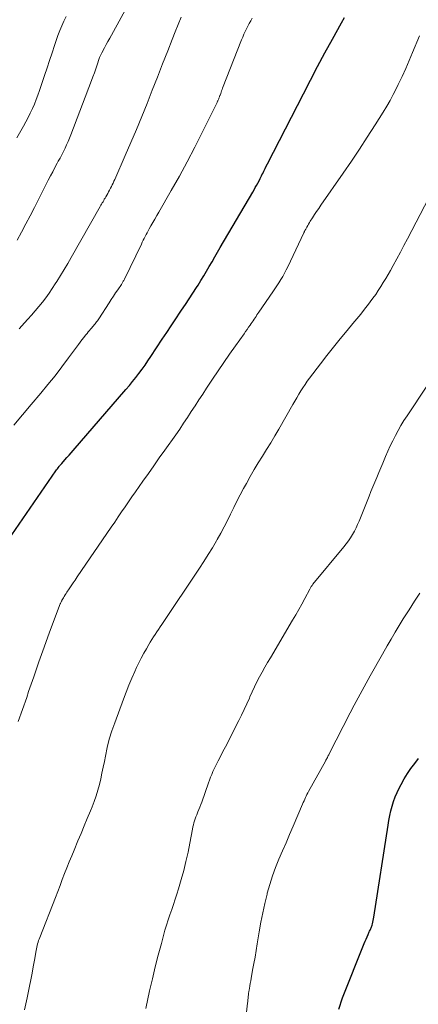
# Model space of a CAD drawing. Units: feet. Extents: x 2030000 to 2035000, y 535000 to 540000.
# Drawn here: x 2030286 to 2030340, y 536196 to 536330 of the extents above; entities that cross this region are included whole.
import ezdxf

# ---------------------------------------------------------------- set-up
doc = ezdxf.new("R2010")
doc.units = ezdxf.units.FT
doc.header["$LTSCALE"] = 100
doc.header["$MEASUREMENT"] = 0
doc.layers.add('CONTOUR INDEX', color=32, linetype='Continuous', lineweight=25)
doc.layers.add('CONTOUR INTERMEDIATE', color=40, linetype='Continuous', lineweight=15)

msp = doc.modelspace()

# ---------------------------------------------------------------- linework, layer by layer
at = {"layer": 'CONTOUR INDEX', "flags": 128}
for points, elevation in [([(2030284.55, 536259.58), (2030290.54, 536268.31), (2030290.65, 536268.45), (2030290.75, 536268.6), (2030290.86, 536268.74), (2030290.98, 536268.88), (2030291.06, 536268.99), (2030291.13, 536269.08), (2030291.2, 536269.16), (2030291.28, 536269.24), (2030291.35, 536269.32), (2030291.77, 536269.8), (2030292.06, 536270.12), (2030292.34, 536270.44), (2030292.62, 536270.76), (2030292.9, 536271.08), (2030300.1, 536279.37), (2030300.56, 536279.91), (2030301, 536280.45), (2030301.44, 536281), (2030301.87, 536281.56), (2030302.29, 536282.13), (2030302.7, 536282.7), (2030303.1, 536283.28), (2030303.5, 536283.86), (2030305.05, 536286.24), (2030305.66, 536287.15), (2030306.27, 536288.07), (2030306.88, 536288.98), (2030307.49, 536289.89), (2030307.69, 536290.17), (2030308.2, 536290.94), (2030308.72, 536291.72), (2030309.22, 536292.49), (2030309.72, 536293.27), (2030309.92, 536293.58), (2030310.31, 536294.21), (2030310.7, 536294.85), (2030311.08, 536295.49), (2030311.46, 536296.13), (2030311.83, 536296.77), (2030312.2, 536297.42), (2030312.57, 536298.06), (2030312.95, 536298.7), (2030317.38, 536306.24), (2030317.56, 536306.55), (2030317.73, 536306.86), (2030317.91, 536307.17), (2030318.08, 536307.49), (2030318.24, 536307.81), (2030318.41, 536308.12), (2030318.57, 536308.45), (2030318.72, 536308.77), (2030318.74, 536308.79), (2030318.9, 536309.12), (2030319.06, 536309.46), (2030319.23, 536309.79), (2030319.4, 536310.12), (2030324.28, 536319.63), (2030325.25, 536321.5), (2030326.23, 536323.37), (2030327.23, 536325.22), (2030328.24, 536327.08), (2030329.46, 536329.3), (2030329.87, 536330.03)], 900), ([(2030329.11, 536195.04), (2030329.6, 536196.59), (2030332.58, 536203.98), (2030332.7, 536204.28), (2030332.83, 536204.58), (2030332.96, 536204.88), (2030333.1, 536205.18), (2030333.27, 536205.55), (2030333.32, 536205.66), (2030333.37, 536205.77), (2030333.42, 536205.89), (2030333.47, 536206), (2030333.52, 536206.12), (2030333.56, 536206.24), (2030333.6, 536206.35), (2030333.64, 536206.47), (2030333.69, 536206.66), (2030333.75, 536206.88), (2030333.8, 536207.09), (2030333.85, 536207.31), (2030333.89, 536207.53), (2030335.83, 536220.06), (2030335.94, 536220.71), (2030336.07, 536221.37), (2030336.22, 536222.01), (2030336.39, 536222.66), (2030336.58, 536223.29), (2030336.81, 536223.92), (2030337.07, 536224.53), (2030337.36, 536225.13), (2030337.62, 536225.62), (2030338.04, 536226.37), (2030338.48, 536227.09), (2030338.95, 536227.8), (2030339.46, 536228.49), (2030339.98, 536229.16)], 920)]:
    msp.add_lwpolyline(points, dxfattribs=dict(at, elevation=elevation))
at = {"layer": 'CONTOUR INTERMEDIATE', "flags": 128}
for points, elevation in [([(2030285.27, 536299.69), (2030285.87, 536300.8), (2030286.46, 536301.92), (2030287.05, 536303.04), (2030287.63, 536304.17), (2030289.51, 536307.87), (2030289.81, 536308.45), (2030290.11, 536309.03), (2030290.42, 536309.61), (2030290.73, 536310.18), (2030290.88, 536310.45), (2030291.12, 536310.89), (2030291.35, 536311.33), (2030291.57, 536311.77), (2030291.79, 536312.22), (2030292, 536312.67), (2030292.2, 536313.12), (2030292.39, 536313.58), (2030292.58, 536314.04), (2030295.4, 536321.43), (2030295.6, 536321.96), (2030295.79, 536322.5), (2030295.98, 536323.04), (2030296.17, 536323.58), (2030296.46, 536324.46), (2030296.5, 536324.56), (2030296.53, 536324.66), (2030296.57, 536324.76), (2030296.61, 536324.86), (2030296.66, 536324.95), (2030296.7, 536325.05), (2030296.75, 536325.14), (2030296.8, 536325.23), (2030297.17, 536325.91), (2030297.41, 536326.34), (2030297.65, 536326.77), (2030297.89, 536327.2), (2030298.12, 536327.63), (2030303.11, 536336.8)], 888), ([(2030284.82, 536274.55), (2030286.01, 536275.93), (2030287.19, 536277.32), (2030288.5, 536278.87), (2030289.47, 536280.05), (2030290.43, 536281.24), (2030291.37, 536282.46), (2030292.28, 536283.68), (2030293.62, 536285.51), (2030293.86, 536285.83), (2030294.1, 536286.15), (2030294.35, 536286.47), (2030294.6, 536286.78), (2030294.79, 536287.01), (2030294.95, 536287.21), (2030295.11, 536287.4), (2030295.28, 536287.6), (2030295.45, 536287.79), (2030295.55, 536287.9), (2030295.67, 536288.03), (2030295.78, 536288.17), (2030295.89, 536288.3), (2030296, 536288.44), (2030296.1, 536288.58), (2030296.21, 536288.73), (2030296.31, 536288.87), (2030296.4, 536289.02), (2030297.79, 536291.18), (2030298.08, 536291.63), (2030298.38, 536292.08), (2030298.68, 536292.53), (2030298.98, 536292.97), (2030299.47, 536293.69), (2030299.53, 536293.78), (2030299.59, 536293.86), (2030299.64, 536293.95), (2030299.69, 536294.03), (2030299.74, 536294.12), (2030299.79, 536294.21), (2030299.84, 536294.3), (2030299.88, 536294.39), (2030302.2, 536299.17), (2030302.33, 536299.43), (2030302.46, 536299.69), (2030302.59, 536299.95), (2030302.72, 536300.21), (2030302.85, 536300.47), (2030302.99, 536300.73), (2030303.13, 536300.98), (2030303.27, 536301.24), (2030303.51, 536301.66), (2030303.78, 536302.13), (2030304.04, 536302.59), (2030304.31, 536303.06), (2030304.58, 536303.52), (2030306.28, 536306.47), (2030307.38, 536308.42), (2030308.45, 536310.38), (2030309.49, 536312.36), (2030310.49, 536314.36), (2030312.51, 536318.45), (2030312.55, 536318.53), (2030312.59, 536318.62), (2030312.63, 536318.7), (2030312.67, 536318.79), (2030312.71, 536318.88), (2030312.74, 536318.96), (2030312.78, 536319.05), (2030312.81, 536319.13), (2030312.84, 536319.22), (2030312.87, 536319.3), (2030312.91, 536319.39), (2030312.94, 536319.47), (2030313.01, 536319.66), (2030313.08, 536319.84), (2030313.14, 536320.02), (2030313.21, 536320.2), (2030313.28, 536320.38), (2030315.85, 536326.98), (2030316.01, 536327.36), (2030316.17, 536327.74), (2030316.34, 536328.11), (2030316.51, 536328.49), (2030316.7, 536328.85), (2030316.89, 536329.22), (2030317.1, 536329.57), (2030317.32, 536329.92)], 896), ([(2030285.22, 536313.65), (2030286.12, 536315.24), (2030286.44, 536315.82), (2030286.75, 536316.41), (2030287.05, 536317.01), (2030287.34, 536317.62), (2030287.61, 536318.23), (2030287.86, 536318.85), (2030288.1, 536319.47), (2030288.32, 536320.1), (2030289, 536322.13), (2030289.34, 536323.15), (2030289.68, 536324.17), (2030290.02, 536325.19), (2030290.36, 536326.21), (2030290.6, 536326.91), (2030290.83, 536327.58), (2030291.08, 536328.24), (2030291.34, 536328.89), (2030291.63, 536329.54), (2030291.93, 536330.18)], 884), ([(2030285.53, 536287.62), (2030286.27, 536288.44), (2030286.72, 536288.94), (2030287.23, 536289.51), (2030287.73, 536290.09), (2030288.22, 536290.67), (2030288.7, 536291.27), (2030289.16, 536291.87), (2030289.61, 536292.49), (2030290.05, 536293.12), (2030290.47, 536293.76), (2030290.67, 536294.08), (2030291.18, 536294.89), (2030291.68, 536295.7), (2030292.17, 536296.53), (2030292.65, 536297.36), (2030296.59, 536304.3), (2030296.69, 536304.46), (2030296.78, 536304.62), (2030296.87, 536304.79), (2030296.97, 536304.95), (2030297.06, 536305.12), (2030297.15, 536305.28), (2030297.25, 536305.44), (2030297.34, 536305.61), (2030297.61, 536306.08), (2030297.74, 536306.31), (2030297.87, 536306.54), (2030297.99, 536306.78), (2030298.11, 536307.01), (2030298.23, 536307.25), (2030298.35, 536307.48), (2030298.46, 536307.72), (2030298.57, 536307.96), (2030300.01, 536311.23), (2030300.78, 536312.99), (2030301.54, 536314.76), (2030302.27, 536316.54), (2030302.98, 536318.33), (2030303.69, 536320.12), (2030304.39, 536321.91), (2030305.1, 536323.7), (2030305.8, 536325.49), (2030306.42, 536327.05), (2030306.82, 536328.06), (2030307.23, 536329.06), (2030307.63, 536330.06)], 892), ([(2030285.42, 536234.18), (2030286.01, 536235.81), (2030286.57, 536237.46), (2030286.83, 536238.25), (2030287.52, 536240.28), (2030288.22, 536242.3), (2030288.94, 536244.32), (2030289.68, 536246.33), (2030291.14, 536250.19), (2030291.17, 536250.27), (2030291.2, 536250.34), (2030291.23, 536250.41), (2030291.26, 536250.48), (2030291.3, 536250.55), (2030291.34, 536250.62), (2030291.38, 536250.69), (2030291.42, 536250.76), (2030291.57, 536251.02), (2030291.69, 536251.21), (2030291.82, 536251.41), (2030291.94, 536251.6), (2030292.06, 536251.8), (2030292.35, 536252.23), (2030292.62, 536252.64), (2030292.89, 536253.05), (2030293.16, 536253.45), (2030293.44, 536253.86), (2030298.09, 536260.65), (2030298.56, 536261.34), (2030299.04, 536262.03), (2030299.51, 536262.72), (2030299.98, 536263.41), (2030300.45, 536264.1), (2030300.92, 536264.79), (2030301.4, 536265.47), (2030301.88, 536266.16), (2030302.41, 536266.9), (2030303.15, 536267.95), (2030303.9, 536269), (2030304.64, 536270.06), (2030305.39, 536271.11), (2030306.88, 536273.22), (2030307.43, 536274), (2030307.96, 536274.78), (2030308.49, 536275.57), (2030309.01, 536276.37), (2030309.52, 536277.16), (2030310.04, 536277.96), (2030310.56, 536278.75), (2030311.08, 536279.55), (2030311.89, 536280.78), (2030312.65, 536281.93), (2030313.43, 536283.07), (2030314.21, 536284.2), (2030315.01, 536285.32), (2030316.19, 536286.98), (2030316.4, 536287.27), (2030316.61, 536287.56), (2030316.82, 536287.86), (2030317.02, 536288.15), (2030317.16, 536288.36), (2030317.3, 536288.55), (2030317.43, 536288.75), (2030317.56, 536288.94), (2030317.7, 536289.14), (2030317.83, 536289.33), (2030317.96, 536289.53), (2030318.09, 536289.73), (2030318.23, 536289.92), (2030320.12, 536292.66), (2030320.4, 536293.08), (2030320.68, 536293.5), (2030320.96, 536293.92), (2030321.22, 536294.34), (2030321.48, 536294.77), (2030321.73, 536295.21), (2030321.96, 536295.65), (2030322.18, 536296.1), (2030324.35, 536300.7), (2030324.38, 536300.77), (2030324.41, 536300.83), (2030324.44, 536300.9), (2030324.47, 536300.96), (2030324.5, 536301.03), (2030324.53, 536301.09), (2030324.57, 536301.16), (2030324.6, 536301.22), (2030324.75, 536301.5), (2030324.87, 536301.7), (2030324.98, 536301.9), (2030325.11, 536302.1), (2030325.23, 536302.3), (2030325.53, 536302.76), (2030325.81, 536303.19), (2030326.09, 536303.62), (2030326.38, 536304.04), (2030326.67, 536304.46), (2030329.72, 536308.83), (2030330.83, 536310.45), (2030331.93, 536312.08), (2030333, 536313.73), (2030334.06, 536315.39), (2030335.16, 536317.15), (2030335.64, 536317.94), (2030336.1, 536318.74), (2030336.54, 536319.56), (2030336.96, 536320.39), (2030337.21, 536320.88), (2030337.73, 536321.97), (2030338.23, 536323.06), (2030338.72, 536324.16), (2030339.18, 536325.27), (2030340.1, 536327.51)], 904), ([(2030286.26, 536194.92), (2030286.62, 536196.58), (2030286.95, 536198.14), (2030287.14, 536199.03), (2030287.31, 536199.91), (2030287.47, 536200.8), (2030287.63, 536201.7), (2030287.85, 536203.02), (2030287.89, 536203.25), (2030287.94, 536203.48), (2030287.99, 536203.7), (2030288.05, 536203.92), (2030288.12, 536204.15), (2030288.19, 536204.37), (2030288.27, 536204.58), (2030288.35, 536204.8), (2030290.48, 536210.25), (2030290.79, 536211.06), (2030291.11, 536211.86), (2030291.42, 536212.67), (2030291.73, 536213.48), (2030292.05, 536214.29), (2030292.37, 536215.09), (2030292.7, 536215.89), (2030293.03, 536216.69), (2030293.55, 536217.94), (2030293.98, 536218.96), (2030294.4, 536219.97), (2030294.83, 536220.99), (2030295.25, 536222.01), (2030295.48, 536222.55), (2030295.77, 536223.3), (2030296.03, 536224.06), (2030296.27, 536224.83), (2030296.47, 536225.6), (2030296.66, 536226.38), (2030296.83, 536227.17), (2030297, 536227.96), (2030297.16, 536228.74), (2030297.3, 536229.48), (2030297.55, 536230.64), (2030297.83, 536231.78), (2030298.18, 536232.9), (2030298.56, 536234.02), (2030299.75, 536237.25), (2030300.11, 536238.2), (2030300.49, 536239.14), (2030300.89, 536240.08), (2030301.31, 536241), (2030301.55, 536241.53), (2030301.87, 536242.18), (2030302.19, 536242.83), (2030302.54, 536243.47), (2030302.89, 536244.1), (2030303.21, 536244.65), (2030303.41, 536245), (2030303.63, 536245.35), (2030303.85, 536245.7), (2030304.07, 536246.04), (2030304.3, 536246.38), (2030304.53, 536246.72), (2030304.76, 536247.06), (2030304.99, 536247.4), (2030310.13, 536255.08), (2030310.73, 536255.99), (2030311.32, 536256.91), (2030311.89, 536257.84), (2030312.44, 536258.78), (2030312.55, 536258.97), (2030313.03, 536259.82), (2030313.5, 536260.68), (2030313.94, 536261.55), (2030314.37, 536262.43), (2030314.79, 536263.32), (2030315.23, 536264.19), (2030315.68, 536265.06), (2030316.14, 536265.92), (2030316.51, 536266.6), (2030317.04, 536267.54), (2030317.58, 536268.47), (2030318.14, 536269.39), (2030318.7, 536270.31), (2030319.27, 536271.22), (2030319.84, 536272.14), (2030320.39, 536273.06), (2030320.93, 536274), (2030322.86, 536277.35), (2030323.12, 536277.81), (2030323.39, 536278.27), (2030323.67, 536278.73), (2030323.94, 536279.18), (2030324.22, 536279.63), (2030324.52, 536280.07), (2030324.82, 536280.51), (2030325.14, 536280.93), (2030326.6, 536282.86), (2030327.49, 536284.02), (2030328.39, 536285.16), (2030329.31, 536286.29), (2030330.24, 536287.42), (2030331.04, 536288.36), (2030331.57, 536289.01), (2030332.1, 536289.66), (2030332.63, 536290.32), (2030333.14, 536290.98), (2030333.38, 536291.3), (2030333.77, 536291.81), (2030334.14, 536292.33), (2030334.49, 536292.86), (2030334.84, 536293.39), (2030335.18, 536293.94), (2030335.51, 536294.48), (2030335.83, 536295.03), (2030336.14, 536295.59), (2030336.52, 536296.27), (2030337.02, 536297.16), (2030337.51, 536298.07), (2030337.99, 536298.97), (2030338.47, 536299.88), (2030341.4, 536305.46)], 908), ([(2030302.82, 536195.14), (2030303.33, 536197.52), (2030303.7, 536199.14), (2030304.08, 536200.77), (2030304.5, 536202.38), (2030304.93, 536203.99), (2030305.42, 536205.77), (2030305.63, 536206.48), (2030305.85, 536207.19), (2030306.08, 536207.89), (2030306.33, 536208.59), (2030306.58, 536209.29), (2030306.82, 536209.99), (2030307.05, 536210.7), (2030307.26, 536211.41), (2030307.63, 536212.69), (2030307.97, 536213.91), (2030308.28, 536215.14), (2030308.56, 536216.38), (2030308.81, 536217.62), (2030309.17, 536219.55), (2030309.23, 536219.83), (2030309.3, 536220.11), (2030309.37, 536220.39), (2030309.45, 536220.67), (2030309.55, 536220.94), (2030309.64, 536221.22), (2030309.74, 536221.49), (2030309.85, 536221.76), (2030309.9, 536221.88), (2030310.04, 536222.21), (2030310.17, 536222.54), (2030310.3, 536222.87), (2030310.42, 536223.2), (2030311.35, 536225.84), (2030311.49, 536226.22), (2030311.64, 536226.61), (2030311.79, 536226.98), (2030311.95, 536227.36), (2030312.12, 536227.74), (2030312.3, 536228.11), (2030312.48, 536228.47), (2030312.66, 536228.84), (2030312.98, 536229.44), (2030313.32, 536230.1), (2030313.67, 536230.76), (2030314.01, 536231.43), (2030314.35, 536232.1), (2030315.47, 536234.31), (2030315.84, 536235.06), (2030316.21, 536235.83), (2030316.57, 536236.6), (2030316.92, 536237.37), (2030316.99, 536237.54), (2030317.3, 536238.23), (2030317.62, 536238.91), (2030317.96, 536239.58), (2030318.31, 536240.25), (2030318.66, 536240.91), (2030319.03, 536241.57), (2030319.4, 536242.22), (2030319.78, 536242.87), (2030322.82, 536247.99), (2030323.24, 536248.71), (2030323.65, 536249.44), (2030324.06, 536250.17), (2030324.46, 536250.91), (2030325.15, 536252.21), (2030325.2, 536252.29), (2030325.25, 536252.38), (2030325.3, 536252.46), (2030325.36, 536252.55), (2030325.41, 536252.63), (2030325.47, 536252.71), (2030325.53, 536252.79), (2030325.59, 536252.87), (2030329.79, 536257.95), (2030330.11, 536258.36), (2030330.42, 536258.77), (2030330.7, 536259.2), (2030330.97, 536259.64), (2030331.23, 536260.09), (2030331.46, 536260.54), (2030331.68, 536261.01), (2030331.88, 536261.48), (2030332.96, 536264.19), (2030333.23, 536264.84), (2030333.49, 536265.49), (2030333.76, 536266.13), (2030334.03, 536266.78), (2030334.3, 536267.42), (2030334.58, 536268.07), (2030334.85, 536268.71), (2030335.12, 536269.36), (2030335.49, 536270.26), (2030335.8, 536270.99), (2030336.13, 536271.7), (2030336.47, 536272.41), (2030336.82, 536273.11), (2030337.2, 536273.8), (2030337.59, 536274.49), (2030338, 536275.16), (2030338.43, 536275.82), (2030343.8, 536283.86)], 912), ([(2030316.34, 536192.99), (2030316.66, 536195.83), (2030316.69, 536196.06), (2030316.71, 536196.28), (2030316.74, 536196.51), (2030316.76, 536196.74), (2030316.79, 536196.96), (2030316.82, 536197.19), (2030316.85, 536197.41), (2030316.89, 536197.64), (2030316.93, 536197.86), (2030316.99, 536198.2), (2030317.05, 536198.54), (2030317.11, 536198.88), (2030317.17, 536199.22), (2030317.37, 536200.33), (2030317.53, 536201.23), (2030317.69, 536202.12), (2030317.84, 536203.02), (2030317.99, 536203.92), (2030318.26, 536205.57), (2030318.49, 536206.85), (2030318.74, 536208.13), (2030319.02, 536209.4), (2030319.33, 536210.67), (2030319.37, 536210.81), (2030319.7, 536211.99), (2030320.07, 536213.16), (2030320.49, 536214.31), (2030320.95, 536215.44), (2030321.44, 536216.57), (2030321.93, 536217.69), (2030322.41, 536218.82), (2030322.9, 536219.95), (2030324.18, 536222.95), (2030324.27, 536223.17), (2030324.37, 536223.38), (2030324.46, 536223.6), (2030324.56, 536223.82), (2030324.66, 536224.04), (2030324.76, 536224.25), (2030324.87, 536224.46), (2030324.98, 536224.67), (2030327.29, 536228.8), (2030327.36, 536228.92), (2030327.42, 536229.05), (2030327.49, 536229.17), (2030327.56, 536229.29), (2030327.62, 536229.42), (2030327.68, 536229.54), (2030327.75, 536229.67), (2030327.81, 536229.79), (2030330.68, 536235.39), (2030331.2, 536236.4), (2030331.73, 536237.41), (2030332.28, 536238.41), (2030332.83, 536239.4), (2030333.39, 536240.39), (2030333.95, 536241.38), (2030334.51, 536242.38), (2030335.07, 536243.37), (2030335.7, 536244.48), (2030336.23, 536245.41), (2030336.78, 536246.34), (2030337.33, 536247.26), (2030337.9, 536248.17), (2030338.32, 536248.84), (2030338.69, 536249.41), (2030339.05, 536249.98), (2030339.43, 536250.55), (2030339.8, 536251.11), (2030340.18, 536251.67)], 916)]:
    msp.add_lwpolyline(points, dxfattribs=dict(at, elevation=elevation))

doc.saveas('drawing.dxf')
